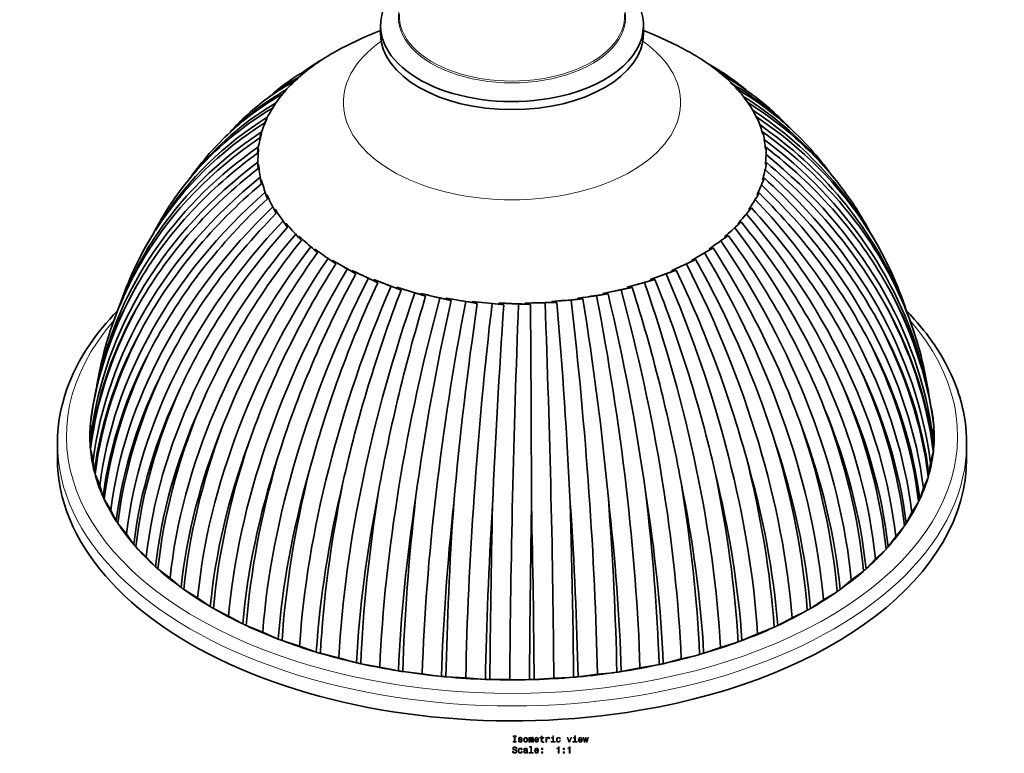
# Model space of a CAD drawing. Extents: x -527 to 566, y -508 to 1036.
# Drawn here: x 19 to 566, y -154 to 253 of the extents above; entities that cross this region are included whole.
import ezdxf

# ---------------------------------------------------------------- set-up
doc = ezdxf.new("R2010")
doc.units = 0

msp = doc.modelspace()

# ---------------------------------------------------------------- linework, layer by layer
at = {"color": 7, "lineweight": 35}
for p, q in [((219.39, 249.92), (219.39, 245.43)), ((365.39, 249.92), (365.39, 245.43)), ((192.44, 234.47), (192.31, 234.38)), ((175.46, 223.6), (180.42, 226.56)), ((176.6, 224.29), (178.85, 225.91)), ((182.54, 228.12), (182.13, 227.77)), ((401.67, 228.47), (402.58, 227.96)), ((401.7, 228.45), (402.58, 227.96)), ((401.85, 228.39), (402.01, 228.28)), ((402.24, 228.12), (401.87, 228.33)), ((173.84, 221.21), (173.11, 220.43)), ((410.94, 221.21), (410.27, 221.69)), ((166.44, 213.81), (165.28, 212.26)), ((418.34, 213.81), (417.34, 214.74)), ((417.65, 217.5), (422.9, 213.81)), ((156.48, 209.53), (161.36, 213.11)), ((156.78, 209.75), (157.96, 210.8)), ((160.42, 206.01), (159.4, 204.19)), ((424.36, 206.01), (423.32, 207.29)), ((155.85, 197.88), (155.11, 196.01)), ((428.93, 197.88), (428.18, 199.22)), ((440.06, 199.04), (444.89, 194.73)), ((136.12, 191.02), (140.79, 195.29)), ((135.59, 190.52), (135.79, 190.75)), ((152.77, 189.53), (152.33, 187.62)), ((432.01, 189.53), (431.55, 190.9)), ((151.23, 181.03), (151.08, 179.11)), ((433.55, 181.03), (433.4, 182.43)), ((114.98, 166.91), (119.25, 171.91)), ((151.23, 172.49), (151.38, 170.56)), ((433.55, 172.49), (433.7, 173.89)), ((463.5, 174.39), (467.81, 169.42)), ((432.01, 163.99), (432.45, 165.37)), ((152.77, 163.99), (153.23, 162.09)), ((155.85, 155.64), (156.6, 153.77)), ((428.93, 155.64), (429.67, 156.98)), ((424.36, 147.51), (425.38, 148.8)), ((160.42, 147.51), (161.46, 145.7)), ((486.5, 142.42), (490.1, 136.78)), ((94.32, 136.19), (97.99, 141.92)), ((166.44, 139.71), (167.75, 137.96)), ((418.34, 139.71), (419.64, 140.93)), ((173.84, 132.31), (175.41, 130.65)), ((410.94, 132.31), (412.5, 133.44)), ((404.05, 126.43), (399.39, 123.74)), ((402.24, 125.4), (404.05, 126.43)), ((182.54, 125.4), (184.35, 123.85)), ((392.06, 119.53), (399.39, 123.74)), ((192.44, 119.05), (194.48, 117.61)), ((200.94, 114.76), (192.72, 119.53)), ((389.25, 117.57), (381.09, 113.83)), ((389.25, 117.57), (394.38, 119.97)), ((392.34, 119.05), (394.38, 119.97)), ((200.94, 114.76), (205.67, 112.03)), ((203.43, 113.33), (205.67, 112.03)), ((212.63, 109.58), (203.69, 113.83)), ((212.63, 109.58), (217.82, 107.15)), ((378.04, 112.05), (369.16, 108.83)), ((378.04, 112.05), (383.58, 114.12)), ((381.35, 113.33), (383.58, 114.12)), ((76.18, 98.53), (78.87, 104.6)), ((215.4, 108.31), (217.82, 107.15)), ((225.19, 105.13), (215.62, 108.83)), ((225.19, 105.13), (230.78, 103.03)), ((228.22, 104.04), (230.78, 103.03)), ((238.48, 101.47), (228.4, 104.57)), ((352.95, 103.18), (359.13, 104.54)), ((365.9, 107.24), (356.38, 104.57)), ((356.56, 104.04), (359.13, 104.54)), ((365.9, 107.24), (371.79, 108.96)), ((369.38, 108.31), (371.79, 108.96)), ((238.48, 101.47), (244.42, 99.71)), ((241.73, 100.57), (244.42, 99.71)), ((252.37, 98.63), (241.88, 101.1)), ((252.37, 98.63), (258.59, 97.24)), ((266.7, 96.64), (255.91, 98.47)), ((339.33, 99.93), (328.87, 98.47)), ((339.33, 99.93), (345.73, 100.9)), ((352.95, 103.18), (342.9, 101.1)), ((343.05, 100.57), (345.73, 100.9)), ((506.71, 102.68), (509.28, 96.72)), ((255.8, 97.93), (258.59, 97.24)), ((266.7, 96.64), (273.12, 95.63)), ((270.28, 96.15), (273.12, 95.63)), ((281.3, 95.53), (270.34, 96.7)), ((281.3, 95.53), (287.87, 94.91)), ((284.99, 95.26), (287.87, 94.91)), ((296.03, 95.3), (285.01, 95.81)), ((296.03, 95.3), (302.66, 95.09)), ((310.72, 95.97), (299.77, 95.81)), ((299.79, 95.26), (302.66, 95.09)), ((310.72, 95.97), (317.35, 96.15)), ((325.21, 97.51), (314.44, 96.7)), ((314.5, 96.15), (317.35, 96.15)), ((325.21, 97.51), (331.76, 98.1)), ((328.98, 97.93), (331.76, 98.1)), ((62.86, 53.99), (64.46, 60.26)), ((521.27, 56.12), (522.73, 49.94)), ((58.21, 28.96), (58.21, 28.91)), ((58.54, 22.52), (58.21, 28.96)), ((526.24, 21.08), (526.7, 27.38)), ((526.57, 28.96), (526.56, 29.02)), ((58.54, 22.52), (58.09, 16.28)), ((39.89, 17.79), (39.89, 9.46)), ((526.24, 21.08), (526.57, 14.79)), ((544.89, 17.8), (544.89, 9.47)), ((58.21, 14.79), (58.22, 14.74)), ((59.69, 8.4), (58.21, 14.79)), ((524.83, 6.97), (526.4, 13.1)), ((526.57, 14.79), (526.57, 14.84)), ((59.69, 8.4), (60.36, 2.28)), ((524.83, 6.97), (524, 0.7)), ((60.78, 0.7), (60.79, 0.64)), ((63.39, -5.57), (60.78, 0.7)), ((524, 0.7), (524.02, 0.75)), ((520.88, -6.97), (523.49, -1.08)), ((63.39, -5.57), (65.13, -11.5)), ((520.88, -6.97), (518.9, -13.16)), ((65.88, -13.16), (65.9, -13.22)), ((69.6, -19.24), (65.88, -13.16)), ((514.42, -20.6), (518.02, -15.01)), ((518.9, -13.16), (518.92, -13.11)), ((69.6, -19.24), (72.35, -24.93)), ((514.42, -20.6), (511.31, -26.64)), ((73.47, -26.64), (73.5, -26.69)), ((78.25, -32.46), (73.47, -26.64)), ((511.31, -26.64), (511.35, -26.59)), ((78.25, -32.46), (81.95, -37.86)), ((505.52, -33.77), (510.04, -28.52)), ((505.52, -33.77), (501.33, -39.59)), ((83.45, -39.59), (83.49, -39.64)), ((89.25, -45.09), (83.45, -39.59)), ((494.29, -46.33), (499.64, -41.47)), ((501.33, -39.59), (501.37, -39.54)), ((89.25, -45.09), (93.82, -50.14)), ((494.29, -46.33), (489.06, -51.86)), ((95.72, -51.86), (95.77, -51.91)), ((102.47, -56.98), (95.72, -51.86)), ((480.85, -58.14), (486.94, -53.71)), ((489.06, -51.86), (489.11, -51.82)), ((102.47, -56.98), (107.84, -61.65)), ((480.85, -58.14), (474.63, -63.33)), ((110.15, -63.33), (110.21, -63.37)), ((117.77, -68.01), (110.15, -63.33)), ((472.1, -65.1), (465.35, -69.08)), ((474.63, -63.33), (474.69, -63.28)), ((117.77, -68.01), (123.86, -72.27)), ((458.21, -73.86), (465.35, -69.08)), ((126.57, -73.86), (126.64, -73.9)), ((134.99, -78.06), (126.57, -73.86)), ((447.95, -79.02), (455.27, -75.53)), ((134.99, -78.06), (141.72, -81.87)), ((447.95, -79.02), (439.97, -83.34)), ((144.81, -83.34), (144.89, -83.37)), ((153.93, -87.01), (144.81, -83.34)), ((153.93, -87.01), (161.21, -90.35)), ((428.84, -87.85), (436.64, -84.87)), ((439.97, -83.34), (440.04, -83.31)), ((164.67, -91.67), (164.75, -91.7)), ((174.39, -94.77), (164.67, -91.67)), ((428.84, -87.85), (420.11, -91.67)), ((420.11, -91.67), (420.19, -91.64)), ((174.39, -94.77), (182.15, -97.62)), ((408.24, -95.49), (398.85, -98.76)), ((408.24, -95.49), (416.44, -93.02)), ((185.93, -98.76), (186.01, -98.78)), ((196.14, -101.25), (185.93, -98.76)), ((196.14, -101.25), (204.29, -103.59)), ((386.37, -101.84), (376.43, -104.52)), ((386.37, -101.84), (394.88, -99.9)), ((398.85, -98.76), (398.93, -98.73)), ((208.35, -104.52), (208.44, -104.54)), ((218.94, -106.39), (208.35, -104.52)), ((218.94, -106.39), (227.41, -108.21)), ((231.7, -108.9), (231.79, -108.91)), ((242.56, -110.12), (231.7, -108.9)), ((363.47, -106.83), (353.08, -108.9)), ((363.47, -106.83), (372.21, -105.43)), ((376.43, -104.52), (376.52, -104.5)), ((242.56, -110.12), (251.26, -111.41)), ((255.71, -111.85), (255.8, -111.85)), ((266.71, -112.4), (255.71, -111.85)), ((266.71, -112.4), (275.58, -113.16)), ((291.15, -113.22), (280.12, -113.33)), ((280.12, -113.33), (280.21, -113.33)), ((291.15, -113.22), (300.1, -113.44)), ((315.6, -112.55), (304.66, -113.33)), ((304.66, -113.33), (304.76, -113.32)), ((315.6, -112.55), (324.56, -112.23)), ((339.8, -110.42), (329.07, -111.85)), ((329.07, -111.85), (329.17, -111.84)), ((339.8, -110.42), (348.68, -109.55))]:
    msp.add_line(p, q, dxfattribs=at)
for points in [[(365.39, 247.3), (370.14, 245.35), (375.1, 243.18), (378.55, 241.6), (381.37, 240.24), (384.19, 238.84), (386.98, 237.41)], [(302.66, 95.09), (302.84, 67.23), (302.99, 39.23), (303.21, -16.7)], [(73.23, 91.48), (71.07, 89.22), (68.98, 86.94), (66.95, 84.64), (64.98, 82.3), (63.09, 79.94), (61.26, 77.56), (59.51, 75.17), (57.82, 72.75), (56.21, 70.31), (54.65, 67.82), (53.28, 65.51), (52.05, 63.34), (50.89, 61.15), (49.77, 58.95), (48.72, 56.74), (47.72, 54.51), (46.79, 52.28), (45.91, 50.03), (45, 47.54), (43.82, 43.92), (42.85, 40.46), (42, 36.99), (41.3, 33.5), (40.74, 29.98), (40.32, 26.44), (40.13, 24.31), (40, 22.14), (39.92, 19.97), (39.89, 17.79)], [(511.4, 91.63), (513.55, 89.4), (515.78, 86.97), (517.65, 84.85), (519.33, 82.86), (520.97, 80.85), (522.56, 78.83), (524.09, 76.79), (525.58, 74.74), (527.01, 72.67), (528.39, 70.59), (530.41, 67.35), (531.83, 64.93), (533.03, 62.77), (534.18, 60.6), (535.26, 58.42), (536.29, 56.23), (537.27, 54.02), (538.18, 51.81), (539.05, 49.56), (539.78, 47.54), (540.45, 45.53), (541.08, 43.51), (541.66, 41.48), (542.19, 39.45), (542.68, 37.41), (543.12, 35.37), (543.51, 33.33), (544.02, 30.14), (544.4, 27.06), (544.67, 23.98), (544.84, 20.89), (544.89, 17.8)], [(326.58, -111.91), (326.31, -87.14), (325.88, -61.69), (325.3, -35.69), (324.75, -15.39)], [(302.14, -113.24), (302.34, -85.27), (302.64, -56.45), (303.05, -26.98), (303.21, -16.7)]]:
    msp.add_lwpolyline(points, dxfattribs=at)
at = {"color": 7, "lineweight": 13}
for points in [[(293.67, -147.75), (293.03, -147.75), (293.03, -148.17), (294.78, -148.17), (294.78, -147.75), (294.14, -147.75), (294.14, -145.1), (294.78, -145.1), (294.78, -144.67), (293.03, -144.67), (293.03, -145.1), (293.67, -145.1)], [(297.22, -146.59), (296.79, -146.49), (296.48, -146.38), (296.37, -146.14), (296.4, -145.97), (296.51, -145.85), (296.68, -145.78), (296.93, -145.75), (297.16, -145.78), (297.35, -145.87), (297.47, -146), (297.52, -146.18), (297.95, -146.18), (297.95, -146.17), (297.88, -145.85), (297.67, -145.59), (297.35, -145.43), (296.93, -145.37), (296.5, -145.43), (296.18, -145.59), (295.99, -145.84), (295.93, -146.15), (295.97, -146.46), (296.11, -146.67), (296.35, -146.82), (296.68, -146.93), (297.18, -147.05), (297.48, -147.17), (297.56, -147.27), (297.59, -147.43), (297.55, -147.61), (297.42, -147.75), (297.23, -147.84), (296.97, -147.87), (296.69, -147.84), (296.49, -147.74), (296.35, -147.57), (296.29, -147.33), (295.87, -147.33), (295.94, -147.73), (296.14, -148.03), (296.47, -148.2), (296.93, -148.27), (297.4, -148.2), (297.75, -148.03), (297.96, -147.74), (298.03, -147.38), (297.98, -147.06), (297.82, -146.84), (297.57, -146.7)], [(298.8, -146.82), (298.88, -147.44), (299.11, -147.89), (299.48, -148.17), (299.98, -148.27), (300.47, -148.17), (300.83, -147.89), (301.07, -147.44), (301.15, -146.82), (301.07, -146.21), (300.83, -145.75), (300.47, -145.47), (299.98, -145.37), (299.48, -145.47), (299.11, -145.75), (298.88, -146.21)], [(299.26, -146.82), (299.3, -146.36), (299.44, -146.03), (299.67, -145.83), (299.98, -145.76), (300.28, -145.83), (300.51, -146.03), (300.65, -146.36), (300.7, -146.82), (300.65, -147.27), (300.51, -147.61), (300.28, -147.81), (299.98, -147.87), (299.67, -147.81), (299.44, -147.61), (299.3, -147.27)], [(301.79, -148.17), (302.2, -148.17), (302.2, -146.36), (302.23, -146.09), (302.3, -145.89), (302.42, -145.78), (302.57, -145.73), (302.69, -145.77), (302.77, -145.87), (302.81, -146.04), (302.83, -146.27), (302.83, -148.17), (303.21, -148.17), (303.21, -146.36), (303.23, -146.09), (303.31, -145.9), (303.43, -145.78), (303.58, -145.73), (303.7, -145.77), (303.78, -145.87), (303.83, -146.27), (303.83, -148.17), (304.24, -148.17), (304.24, -146.3), (304.22, -145.91), (304.14, -145.62), (303.98, -145.43), (303.71, -145.37), (303.41, -145.47), (303.17, -145.76), (302.98, -145.47), (302.67, -145.37), (302.38, -145.47), (302.19, -145.75), (302.19, -145.46), (301.79, -145.46)], [(305.39, -146.95), (307.17, -146.95), (307.17, -146.74), (307.09, -146.16), (306.87, -145.73), (306.52, -145.46), (306.05, -145.37), (305.59, -145.47), (305.24, -145.75), (305.01, -146.21), (304.93, -146.82), (305, -147.44), (305.23, -147.89), (305.58, -148.17), (306.03, -148.27), (306.43, -148.2), (306.75, -148.03), (306.99, -147.76), (307.12, -147.4), (306.68, -147.4), (306.59, -147.6), (306.46, -147.75), (306.09, -147.87), (305.8, -147.81), (305.58, -147.64), (305.44, -147.35), (305.39, -146.96)], [(305.39, -146.57), (305.45, -146.23), (305.58, -145.97), (305.79, -145.81), (306.06, -145.76), (306.33, -145.81), (306.54, -145.97), (306.66, -146.23), (306.71, -146.57)], [(308.64, -145.93), (308.64, -147.29), (308.67, -147.73), (308.81, -148.03), (309.09, -148.21), (309.57, -148.27), (310.09, -148.24), (310.09, -147.86), (309.71, -147.89), (309.36, -147.85), (309.18, -147.72), (309.09, -147.51), (309.08, -147.21), (309.08, -145.93), (310.09, -145.93), (310.09, -145.55), (309.08, -145.55), (309.08, -144.76), (308.64, -144.76), (308.64, -145.55), (307.87, -145.55), (307.87, -145.93)], [(311.24, -148.17), (311.69, -148.17), (311.69, -146.62), (311.73, -146.25), (311.87, -145.98), (312.09, -145.82), (312.39, -145.77), (312.61, -145.8), (312.78, -145.9), (312.88, -146.07), (312.91, -146.31), (313.36, -146.31), (313.3, -145.9), (313.13, -145.6), (312.86, -145.43), (312.48, -145.37), (312.22, -145.41), (312, -145.51), (311.8, -145.68), (311.65, -145.91), (311.65, -145.46), (311.24, -145.46)], [(315.47, -147.8), (315.47, -145.55), (314.33, -145.55), (314.33, -145.93), (315.03, -145.93), (315.03, -147.8), (314.12, -147.8), (314.12, -148.17), (316.39, -148.17), (316.39, -147.8)], [(315.48, -144.55), (315.02, -144.55), (315.02, -145.06), (315.48, -145.06)], [(318.87, -146.36), (319.31, -146.36), (319.22, -145.96), (319, -145.64), (318.67, -145.44), (318.23, -145.37), (317.74, -145.47), (317.38, -145.75), (317.14, -146.21), (317.06, -146.83), (317.14, -147.44), (317.37, -147.89), (317.72, -148.17), (318.21, -148.27), (318.65, -148.19), (318.98, -147.98), (319.22, -147.65), (319.32, -147.2), (318.89, -147.2), (318.82, -147.49), (318.68, -147.7), (318.48, -147.83), (318.23, -147.87), (317.92, -147.8), (317.7, -147.6), (317.56, -147.27), (317.52, -146.81), (317.56, -146.36), (317.7, -146.03), (317.93, -145.83), (318.23, -145.76), (318.49, -145.8), (318.69, -145.92), (318.82, -146.11)], [(324.03, -148.17), (324.5, -148.17), (325.49, -145.46), (325.03, -145.46), (324.27, -147.65), (323.49, -145.46), (323.03, -145.46)], [(327.61, -147.8), (327.61, -145.55), (326.47, -145.55), (326.47, -145.93), (327.17, -145.93), (327.17, -147.8), (326.26, -147.8), (326.26, -148.17), (328.53, -148.17), (328.53, -147.8)], [(327.63, -144.55), (327.16, -144.55), (327.16, -145.06), (327.63, -145.06)], [(329.68, -146.95), (331.46, -146.95), (331.46, -146.74), (331.38, -146.16), (331.16, -145.73), (330.81, -145.46), (330.34, -145.37), (329.88, -145.47), (329.52, -145.75), (329.3, -146.21), (329.22, -146.82), (329.29, -147.44), (329.52, -147.89), (329.87, -148.17), (330.32, -148.27), (330.72, -148.2), (331.04, -148.03), (331.27, -147.76), (331.41, -147.4), (330.97, -147.4), (330.88, -147.6), (330.75, -147.75), (330.38, -147.87), (330.09, -147.81), (329.87, -147.64), (329.73, -147.35), (329.68, -146.96)], [(329.68, -146.57), (329.74, -146.23), (329.87, -145.97), (330.08, -145.81), (330.35, -145.76), (330.62, -145.81), (330.83, -145.97), (330.95, -146.23), (331, -146.57)], [(332.97, -148.17), (333.37, -145.87), (333.78, -148.17), (334.2, -148.17), (334.87, -145.46), (334.44, -145.46), (333.99, -147.76), (333.59, -145.46), (333.15, -145.46), (332.75, -147.76), (332.3, -145.46), (331.88, -145.46), (332.55, -148.17)], [(293.11, -153.06), (292.65, -153.06), (292.75, -153.6), (293, -153.99), (293.39, -154.23), (293.91, -154.31), (294.43, -154.23), (294.82, -154.01), (295.07, -153.66), (295.16, -153.21), (295.08, -152.79), (294.87, -152.52), (294.53, -152.35), (294.07, -152.22), (293.68, -152.12), (293.42, -152.01), (293.27, -151.85), (293.23, -151.6), (293.27, -151.37), (293.41, -151.2), (293.61, -151.08), (293.88, -151.04), (294.17, -151.09), (294.39, -151.23), (294.53, -151.46), (294.61, -151.76), (295.06, -151.76), (295.06, -151.75), (294.98, -151.28), (294.75, -150.93), (294.37, -150.7), (293.87, -150.63), (293.42, -150.7), (293.06, -150.92), (292.84, -151.24), (292.75, -151.67), (292.82, -152.05), (293.01, -152.3), (293.31, -152.47), (293.73, -152.6), (294.14, -152.72), (294.44, -152.83), (294.63, -152.99), (294.7, -153.26), (294.64, -153.52), (294.48, -153.72), (294.24, -153.85), (293.93, -153.89), (293.59, -153.84), (293.33, -153.67), (293.16, -153.41)], [(297.62, -152.41), (298.06, -152.41), (297.97, -152), (297.75, -151.69), (297.41, -151.49), (296.98, -151.41), (296.49, -151.52), (296.12, -151.8), (295.89, -152.26), (295.81, -152.87), (295.89, -153.48), (296.11, -153.94), (296.47, -154.22), (296.96, -154.31), (297.39, -154.24), (297.73, -154.03), (297.96, -153.69), (298.07, -153.25), (297.64, -153.25), (297.57, -153.53), (297.42, -153.74), (297.22, -153.88), (296.98, -153.92), (296.67, -153.85), (296.45, -153.65), (296.31, -153.32), (296.26, -152.86), (296.31, -152.4), (296.45, -152.08), (296.68, -151.87), (296.98, -151.8), (297.24, -151.85), (297.43, -151.96), (297.57, -152.16)], [(300.54, -153.87), (300.54, -153.88), (300.57, -154.05), (300.64, -154.17), (300.96, -154.27), (301.21, -154.23), (301.21, -153.89), (301.1, -153.9), (300.96, -153.84), (300.93, -153.63), (300.93, -152.23), (300.87, -151.87), (300.7, -151.62), (300.39, -151.47), (299.96, -151.41), (299.53, -151.48), (299.22, -151.65), (299.02, -151.91), (298.96, -152.27), (298.96, -152.3), (299.36, -152.3), (299.39, -152.09), (299.5, -151.93), (299.68, -151.84), (299.94, -151.81), (300.19, -151.83), (300.36, -151.91), (300.47, -152.04), (300.51, -152.22), (300.49, -152.43), (300.41, -152.54), (300.2, -152.59), (299.83, -152.63), (299.39, -152.72), (299.08, -152.88), (298.9, -153.13), (298.85, -153.51), (298.9, -153.84), (299.05, -154.09), (299.31, -154.24), (299.65, -154.3), (300.12, -154.19)], [(300.49, -153.27), (300.43, -153.53), (300.27, -153.73), (300.03, -153.87), (299.73, -153.91), (299.54, -153.89), (299.4, -153.81), (299.32, -153.66), (299.29, -153.47), (299.31, -153.29), (299.39, -153.16), (299.71, -153.02), (300.12, -152.96), (300.49, -152.84)], [(302.85, -150.97), (302.85, -153.85), (301.94, -153.85), (301.94, -154.22), (304.2, -154.22), (304.2, -153.85), (303.29, -153.85), (303.29, -150.6), (302.16, -150.6), (302.16, -150.97)], [(305.39, -152.99), (307.17, -152.99), (307.17, -152.79), (307.09, -152.21), (306.87, -151.77), (306.52, -151.51), (306.05, -151.41), (305.59, -151.52), (305.24, -151.8), (305.01, -152.26), (304.93, -152.86), (305, -153.48), (305.23, -153.94), (305.58, -154.22), (306.03, -154.31), (306.43, -154.25), (306.75, -154.08), (306.99, -153.81), (307.12, -153.44), (306.68, -153.44), (306.59, -153.64), (306.46, -153.8), (306.09, -153.92), (305.8, -153.86), (305.58, -153.68), (305.44, -153.4), (305.39, -153.01)], [(305.39, -152.62), (305.45, -152.27), (305.58, -152.01), (305.79, -151.86), (306.06, -151.8), (306.33, -151.86), (306.54, -152.01), (306.66, -152.27), (306.71, -152.62)], [(308.74, -152.26), (309.43, -152.26), (309.43, -151.51), (308.74, -151.51)], [(318.1, -154.22), (318.56, -154.22), (318.56, -150.69), (318.22, -150.69), (318.13, -151), (317.95, -151.21), (317.67, -151.33), (317.28, -151.37), (317.28, -151.73), (318.1, -151.73)], [(320.88, -152.26), (321.58, -152.26), (321.58, -151.51), (320.88, -151.51)], [(324.17, -154.22), (324.63, -154.22), (324.63, -150.69), (324.29, -150.69), (324.2, -151), (324.02, -151.21), (323.74, -151.33), (323.36, -151.37), (323.36, -151.73), (324.17, -151.73)], [(308.74, -154.22), (309.43, -154.22), (309.43, -153.47), (308.74, -153.47)], [(320.88, -154.22), (321.58, -154.22), (321.58, -153.47), (320.88, -153.47)]]:
    msp.add_lwpolyline(points, close=True, dxfattribs=at)
at = {"color": 7, "lineweight": 35}
for centre, radius, start, end in [((303.68, 34.89), 228.52, 111.6437, 117.6159), ((267.48, 103.9), 150.6, 117.5831, 119.8874), ((323.95, 116.66), 136.21, 59.9999, 62.436), ((233.81, 149.66), 94, 119.4735, 125.7834), ((261.13, 116.16), 136.79, 120.0043, 125.0672), ((331.17, 129.06), 121.88, 54.5081, 59.8715), ((338.69, 137.05), 111.06, 55.3366, 56.6765), ((254.66, 127.6), 123.67, 125.4983, 130.8097), ((234.44, 124.61), 115.23, 118.2388, 120.7885), ((338.55, 140.39), 108.41, 48.3487, 54.0191), ((337.68, 112.6), 132.36, 49.6314, 60.6355), ((237.65, 99.01), 137.12, 118.615, 126.296), ((234.35, 124.81), 115.01, 120.7986, 131.6142), ((248.51, 137.84), 111.83, 131.6588, 137.213), ((332.74, 85.79), 156.58, 54.8466, 60.5078), ((345.49, 150.11), 96.64, 41.4029, 47.3692), ((243.34, 146.55), 102.03, 138.6052, 144.3595), ((351.23, 157.96), 87.31, 33.5735, 39.7721), ((335.31, 89.38), 152.17, 43.1359, 54.8586), ((236.9, 100.15), 135.76, 126.3243, 138.1355), ((240.01, 153.68), 95.06, 146.4337, 152.2904), ((354.81, 164.03), 81.23, 24.8272, 31.1151), ((239.61, 159.58), 91.85, 155.1766, 160.9698), ((354.97, 168.91), 79.43, 15.2479, 21.3877), ((243.53, 165.17), 93.65, 164.7497, 170.251), ((253.61, 172.26), 102.38, 174.9123, 179.8699), ((272.43, 183.98), 121.31, 185.2819, 189.4851), ((314.57, 196.66), 121.41, 344.5628, 348.5147), ((245.4, 55.53), 171.51, 139.5043, 148.419), ((303.95, 205.93), 156.4, 195.4206, 198.7585), ((328.03, 48.22), 185.01, 31.6674, 40.929), ((274.59, 227.7), 169.82, 335.0308, 337.9665), ((355, 248.51), 219.23, 204.9554, 207.4315), ((205.93, 293.15), 261.99, 326.3329, 328.3395), ((439.39, 333.41), 334.7, 213.6576, 215.3619), ((79.16, 439.43), 452.08, 318.5431, 319.7796), ((324.34, 46.33), 189.13, 27.2986, 31.5685), ((591.61, 515.33), 566.78, 221.4513, 222.5148), ((-209.19, 830.22), 933.06, 311.62539, 312.26426), ((322.83, 29.92), 198.49, 31.4415, 32.5718), ((246.16, 38.92), 180.32, 148.38, 154.7407), ((250.72, 36.03), 185.72, 147.3651, 148.3596), ((933.44, 987.08), 1142.96, 228.37183, 228.92987), ((-1498.95, 2792.38), 3274.7, 305.48397, 305.67785), ((319.49, 28.67), 201.99, 24.5025, 31.2508), ((2454.17, 3311.89), 3912.76, 234.5149, 234.68709), ((252.16, 20.66), 192.43, 148.4897, 156.1406), ((2988.98, -4378.12), 5193.54, 119.87227, 120.00196), ((334.86, -2.96), 278.42, 154.735, 155.1028), ((-2848.8, -5148.14), 6082.7, 59.881518, 59.998062), ((1217.54, -1674.9), 1974.64, 114.70196, 115.06182), ((-748.69, -1922.81), 2248.32, 64.60831, 64.93833), ((869.6, -1225.55), 1425.13, 110.03556, 110.55813), ((249.77, -3.03), 278.59, 24.4885, 24.8972), ((322.35, 30), 198.84, 18.0393, 24.4953), ((-341.44, -1376.54), 1586.39, 68.95562, 69.44214), ((-146.66, -1169.99), 1328.59, 73.00223, 73.60251), ((586.23, -996.41), 1124.16, 101.78837, 102.50064), ((700.59, -1065.14), 1219.3, 105.76212, 106.39777), ((251.94, 20.8), 192.18, 156.1527, 163.8642), ((-17.94, -1070.8), 1200.36, 76.81781, 77.4996), ((83.23, -1017.36), 1129.11, 80.46429, 81.20279), ((496.81, -987.12), 1098.5, 98.62485, 98.79414), ((492.82, -960.56), 1071.64, 98.03409, 98.62679), ((171.25, -986.56), 1087.78, 83.99778, 84.77323), ((252.8, -968.37), 1064.67, 87.47059, 88.26625), ((331.69, -958.72), 1055.01, 90.93334, 91.73387), ((410.85, -957.2), 1058.3, 94.43713, 95.22691), ((337.78, -4.08), 281.55, 163.8561, 164.6596), ((246.81, -4.13), 281.74, 14.4792, 15.3404), ((322.17, 15.31), 203.91, 8.0354, 14.4854), ((256.87, 4.7), 200.17, 165.7437, 172.5774), ((447.75, 21.8), 79.14, 7.3817, 12.3273), ((139.31, 21.44), 81.45, 170.0446, 172.6127)]:
    msp.add_arc(centre, radius, start, end, dxfattribs=at)
for centre, major_axis, ratio, start_param, end_param in [((292.39, 249.92), (-73, 0), 0.57735, 5.71442, 6.283211), ((292.39, 249.92), (-73, 0), 0.57735, 3.141603, 3.710358), ((292.39, 249.92), (-73, 0), 0.57735, 0.000025, 1.856194), ((292.39, 249.92), (-73, 0), 0.57735, 1.856194, 3.141603), ((292.39, 245.43), (-73, 0), 0.57735, 0.000025, 3.141603), ((342.46, -33.32), (153.5, -265.87), 0.57735, 3.117356, 3.119182), ((242.32, -33.32), (-153.5, -265.87), 0.57735, 3.164003, 3.165829), ((334.68, -37.81), (153.05, -265.08), 0.57735, 3.147338, 3.149558), ((347.42, -30.14), (178.22, -249.97), 0.634537, 3.059217, 3.061043), ((237.36, -30.14), (-178.22, -249.97), 0.634537, 3.222142, 3.223968), ((340.49, -35.08), (177.7, -249.23), 0.634537, 3.074652, 3.150746), ((351.77, -26.68), (203.98, -229.44), 0.684772, 2.988285, 2.990111), ((227.02, -21.35), (-203.38, -228.76), 0.684772, 3.219087, 3.276207), ((233.01, -26.68), (-203.98, -229.44), 0.684772, 3.293074, 3.294901), ((345.78, -32.01), (203.38, -228.76), 0.684772, 2.997892, 3.151998), ((355.48, -22.97), (230.18, -203.14), 0.727504, 2.902717, 2.904543), ((224.31, -17.32), (-229.5, -202.54), 0.727504, 3.229065, 3.369916), ((232.17, -10.48), (233.38, 183.23), 0.754761, 0.134539, 0.285602), ((229.3, -22.97), (-230.18, -203.14), 0.727504, 3.378642, 3.380469), ((358.25, -37.04), (228.66, -221.71), 0.696452, 2.940178, 3.100534), ((222.34, -13.14), (-254.9, -169.47), 0.762265, 3.238774, 3.475313), ((361.33, -31.36), (253.18, -189.74), 0.736053, 2.848046, 3.094732), ((350.49, -28.63), (229.5, -202.54), 0.727504, 2.909254, 3.153459), ((358.49, -19.06), (255.65, -169.98), 0.762265, 2.801038, 2.802864), ((229.54, -7.88), (259.1, 147.91), 0.784183, 0.153857, 0.398558), ((226.29, -19.06), (-255.65, -169.98), 0.762265, 3.480321, 3.482148), ((221.15, -8.86), (-277.65, -128.86), 0.788675, 3.24748, 3.595622), ((354.55, -24.99), (254.9, -169.47), 0.762265, 2.805729, 3.154685), ((360.78, -15), (278.47, -129.24), 0.788675, 2.682837, 2.684664), ((227.71, -4.9), (280.9, 104.61), 0.805036, 0.171543, 0.526795), ((224, -15), (-278.47, -129.24), 0.788675, 3.598522, 3.600348), ((363.76, -25.85), (275.93, -151.1), 0.767553, 2.740019, 3.088922), ((220.73, -4.54), (-295.19, -80.98), 0.806444, 3.254196, 3.730118), ((229.77, -12.78), (235.53, 185.86), 0.750696, 6.24902, 6.415126), ((357.94, -21.13), (277.65, -128.86), 0.788675, 2.686306, 3.155828), ((366.37, -21.12), (295.47, -106.5), 0.789533, 2.618905, 2.981379), ((354.75, -33.44), (225.26, -218), 0.701976, 3.099549, 3.253975), ((362.32, -10.81), (296.06, -81.22), 0.806444, 2.549683, 2.551509), ((227.29, -1.22), (295.44, 53.65), 0.817779, 0.299112, 0.670301), ((222.45, -10.81), (-296.06, -81.22), 0.806444, 3.731676, 3.733502), ((-235.9, -422.31), (654.18, 639.79), 0.222255, 6.104013, 6.137174), ((221.1, -0.21), (-304.84, -27.67), 0.815378, 3.257899, 3.874882), ((360.6, -17.08), (295.19, -80.98), 0.806444, 2.552289, 3.156836), ((363.1, -6.55), (305.74, -27.75), 0.815378, 2.405837, 2.407664), ((221.68, -6.55), (-305.74, -27.75), 0.815378, 3.875522, 3.877348), ((-2029.71, -1905.77), (2452.87, 2120.11), 0.106583, 6.173166, 6.190473), ((227.74, 2.56), (300.67, -1.31), 0.821393, 0.450045, 0.821184), ((368.36, -16.4), (308.65, -56.04), 0.803144, 2.486232, 2.848792), ((222.26, 4.07), (-304.84, 27.67), 0.815378, 3.320551, 4.023302), ((362.52, -12.9), (304.84, -27.67), 0.815378, 2.407807, 3.110393), ((369.6, -11.62), (313.29, -1.84), 0.808451, 2.346089, 2.708684), ((363.1, -2.28), (305.74, 27.75), 0.815378, 2.258078, 2.259905), ((224.18, 8.25), (-295.19, 80.98), 0.806444, 3.464397, 4.16764), ((221.68, -2.28), (-305.74, 27.75), 0.815378, 4.023281, 4.025107), ((228.97, 6.31), (295.81, -55.91), 0.815878, 0.599433, 0.970567), ((363.68, -8.62), (304.84, 27.67), 0.815378, 2.259563, 2.962634), ((362.32, 1.98), (296.06, 81.22), 0.806444, 2.114233, 2.116059), ((222.45, 1.98), (-296.06, 81.22), 0.806444, 4.167126, 4.168952), ((230.96, 9.98), (282.03, -106.19), 0.8015, 0.739526, 1.110703), ((370.07, -6.82), (308.4, 52.74), 0.805286, 2.204497, 2.567079), ((226.84, 12.3), (-277.65, 128.86), 0.788675, 3.597551, 4.301172), ((364.05, -4.29), (295.19, 80.98), 0.806444, 2.115339, 2.818789), ((369.75, -2.02), (294.63, 104.1), 0.793447, 2.068121, 2.43064), ((360.78, 6.17), (278.47, 129.24), 0.788675, 1.981079, 1.982905), ((230.23, 16.16), (-254.9, 169.47), 0.762265, 3.715752, 4.419667), ((224, 6.17), (-278.47, 129.24), 0.788675, 4.30028, 4.302107), ((233.68, 13.52), (261.83, -149.67), 0.77857, 0.865235, 1.236503), ((363.63, 0.03), (277.65, 128.86), 0.788675, 1.981883, 2.685634), ((358.49, 10.24), (255.65, 169.98), 0.762265, 1.862878, 1.864704), ((226.29, 10.24), (-255.65, 169.98), 0.762265, 4.418481, 4.420307), ((237.11, 16.86), (237.91, -185.57), 0.747395, 0.974424, 1.345837), ((358.49, -19.06), (255.65, -169.98), 0.762265, 3.169787, 3.227304), ((368.67, 2.72), (274.04, 149.46), 0.772806, 1.942768, 2.30517), ((234.29, 19.8), (-229.5, 202.54), 0.727504, 3.817431, 4.521579), ((362.44, 4.31), (254.9, 169.47), 0.762265, 1.863439, 2.567434), ((366.82, 7.38), (249.29, 187.49), 0.743418, 1.832162, 2.194384), ((355.48, 14.14), (230.18, 203.14), 0.727504, 1.761199, 1.763026), ((239, 23.18), (-203.38, 228.76), 0.684772, 3.902999, 4.607333), ((229.3, 14.14), (-230.18, 203.14), 0.727504, 4.52016, 4.521986), ((241.21, 19.97), (212.45, -214.29), 0.708298, 1.067156, 1.43878), ((360.78, -15), (278.47, -129.24), 0.788675, 3.051587, 3.14157), ((360.47, 8.49), (229.5, 202.54), 0.727504, 1.761562, 2.465755), ((351.77, 17.85), (203.98, 229.44), 0.684772, 1.675631, 1.677457), ((233.01, 17.85), (-203.98, 229.44), 0.684772, 4.605728, 4.607554), ((245.94, 22.77), (186.9, -236.81), 0.66165, 1.14474, 1.516656), ((224, -15), (-278.47, -129.24), 0.788675, 3.141615, 3.231598), ((357.76, 12.52), (203.38, 228.76), 0.684772, 1.675831, 2.380187), ((364.24, 11.93), (222.74, 218.22), 0.705544, 1.737658, 2.099625), ((347.42, 21.31), (178.22, 249.97), 0.634537, 1.604699, 1.606525), ((237.36, 21.31), (-178.22, 249.97), 0.634537, 4.67666, 4.678486), ((251.23, 25.23), (162.09, -254.22), 0.607901, 1.208995, 1.581306), ((244.29, 26.25), (-177.7, 249.23), 0.634537, 3.973931, 4.678416), ((362.32, -10.81), (296.06, -81.22), 0.806444, 2.918432, 3.141593), ((354.34, 16.38), (177.7, 249.23), 0.634537, 1.604764, 2.309254), ((360.94, 16.33), (-196.08, -242.52), 0.659621, 4.80041, 5.162026), ((250.1, 28.98), (-153.05, 265.08), 0.57735, 4.03207, 4.736625), ((231.17, 6.01), (293.84, 30.23), 0.828892, 0.124791, 0.365232), ((222.45, -10.81), (-296.06, -81.22), 0.806444, 3.254196, 3.364753), ((356.97, 20.57), (-170.25, -261.54), 0.606213, 4.735843, 5.096978), ((342.46, 24.49), (153.5, 265.87), 0.57735, 1.54656, 1.548386), ((256.38, 31.35), (-129.64, 277.29), 0.513838, 4.079223, 4.783779), ((242.32, 24.49), (-153.5, 265.87), 0.57735, 4.734799, 4.736625), ((256.97, 27.27), (138.4, -267.54), 0.547668, 1.261785, 1.63458), ((360.78, -15), (278.47, -129.24), 0.788675, 3.14157, 3.229658), ((350.24, 20), (153.05, 265.08), 0.57735, 1.54656, 2.251115), ((345.5, 23.36), (129.64, 277.29), 0.513838, 1.499407, 2.203962), ((352.38, 24.64), (-145.68, -276.43), 0.545976, 4.683884, 5.044358), ((336.95, 27.36), (130.02, 278.11), 0.513838, 1.499407, 1.501233), ((263.05, 33.33), (-107.46, 286.61), 0.444696, 4.116977, 4.821533), ((247.83, 27.36), (-130.02, 278.11), 0.513838, 4.781952, 4.783779), ((263.26, 28.85), (115.84, -277.46), 0.481336, 1.30496, 1.678556), ((363.1, -6.55), (305.74, -27.75), 0.815378, 2.774587, 3.110393), ((370.14, -23.87), (307.37, -77.49), 0.793901, 2.904351, 3.140071), ((340.18, 26.41), (107.46, 286.61), 0.444696, 1.461653, 2.166208), ((347.23, 28.57), (-122.47, -288.19), 0.479638, 4.643026, 5.002565), ((330.95, 29.87), (107.78, 287.46), 0.444696, 1.461653, 1.463479), ((324.54, 32.01), (86.64, 294.52), 0.370682, 1.431991, 1.433817), ((260.24, 32.01), (-86.64, 294.52), 0.370682, 4.849368, 4.851195), ((276.75, 30.1), (74, -289.44), 0.333903, 1.368499, 1.744761), ((270.05, 34.89), (-86.38, 293.65), 0.370682, 4.146639, 4.851195), ((253.83, 29.87), (-107.78, 287.46), 0.444696, 4.819706, 4.821533), ((269.87, 29.84), (94.43, -284.67), 0.409849, 1.340022, 1.714683), ((231.58, 9.06), (296.08, -24.96), 0.827089, 0.177195, 0.518801), ((221.68, -6.55), (-305.74, -27.75), 0.815378, 3.257896, 3.508598), ((334.34, 29.13), (86.38, 293.65), 0.370682, 1.431991, 2.136546), ((341.57, 32.43), (-100.54, -297.69), 0.407983, 4.612182, 4.970343), ((335.5, 36.41), (-79.74, -305.8), 0.331858, 4.590992, 4.946973), ((328.03, 31.47), (66.23, 298.84), 0.292606, 1.409391, 2.113946), ((317.76, 33.75), (66.43, 299.73), 0.292606, 1.409391, 1.411217), ((310.72, 35.07), (46.93, 303.39), 0.211325, 1.393076, 1.394902), ((274.06, 35.07), (-46.93, 303.39), 0.211325, 4.888283, 4.890109), ((284.69, 36.72), (-46.8, 302.5), 0.211325, 4.185554, 4.890109), ((267.02, 33.75), (-66.43, 299.73), 0.292606, 4.871968, 4.873795), ((283.81, 29.33), (54.38, -291.8), 0.254349, 1.392098, 1.770972), ((277.28, 36.03), (-66.23, 298.84), 0.292606, 4.169239, 4.873795), ((371.8, -18.54), (314.81, -24.06), 0.8034, 2.767398, 3.098513), ((363.1, -2.28), (305.74, 27.75), 0.815378, 2.626828, 2.962634), ((329.16, 41.04), (-59.89, -313.75), 0.25218, 4.580625, 4.932736), ((321.34, 33.43), (46.8, 302.5), 0.211325, 1.393076, 2.097631), ((322.82, 48.23), (-40.91, -324.78), 0.170035, 4.587378, 4.930938), ((314.33, 34.97), (27.87, 304.82), 0.127728, 1.382493, 2.087049), ((303.47, 35.96), (27.96, 305.72), 0.127728, 1.382493, 1.384319), ((318.33, 72.71), (-23.68, -362.72), 0.087729, 4.656879, 4.967185), ((296.1, 36.41), (9.28, 306.86), 0.042732, 1.377288, 1.379114), ((307.08, 36.08), (9.26, 305.95), 0.042732, 1.377288, 2.081843), ((288.68, 36.41), (-9.28, 306.86), 0.042732, 4.904071, 4.905897), ((299.67, 36.74), (-9.26, 305.95), 0.042732, 4.201342, 4.905897), ((281.31, 35.96), (-27.96, 305.72), 0.127728, 4.898866, 4.900692), ((297.65, 18.81), (17.04, -284.41), 0.088446, 1.444941, 1.840893), ((292.18, 36.96), (-27.87, 304.82), 0.127728, 4.196137, 4.900692), ((290.89, 26.69), (35.41, -291.12), 0.172129, 1.41385, 1.797633), ((235.13, 12.61), (285.61, -79.78), 0.818338, 0.33246, 0.674669), ((221.68, -2.28), (-305.74, 27.75), 0.815378, 3.320551, 3.656357), ((222.45, -10.81), (-296.06, -81.22), 0.806444, 3.141593, 3.254196), ((374.73, -13.67), (315.13, 29.73), 0.802261, 2.631268, 2.961799), ((362.32, 1.98), (296.06, 81.22), 0.806444, 2.482983, 2.818789), ((239.39, 15.86), (266.85, -128.15), 0.799732, 0.474642, 0.817527), ((222.45, 1.98), (-296.06, 81.22), 0.806444, 3.464397, 3.800203), ((376.88, -8.59), (306.53, 81.73), 0.793276, 2.499235, 2.829113), ((360.78, 6.17), (278.47, 129.24), 0.788675, 2.349828, 2.685634), ((244.31, 18.76), (243.07, -168.08), 0.771828, 0.598405, 0.942059), ((224, 6.17), (-278.47, 129.24), 0.788675, 3.597551, 3.933357), ((362.32, -10.81), (296.06, -81.22), 0.806444, 3.141593, 3.231684), ((378.23, -3.33), (290.43, 129.28), 0.776427, 2.375872, 2.705008), ((358.49, 10.24), (255.65, 169.98), 0.762265, 2.231628, 2.567434), ((249.83, 21.25), (217.15, -199.58), 0.735296, 0.702727, 1.047271), ((226.29, 10.24), (-255.65, 169.98), 0.762265, 3.715752, 4.051558), ((221.68, -6.55), (-305.74, -27.75), 0.815378, 3.172792, 3.257896), ((378.76, 2.09), (268.98, 170.76), 0.751611, 2.264531, 2.592811), ((355.48, 14.14), (230.18, 203.14), 0.727504, 2.129949, 2.465755), ((255.89, 23.26), (191, -223.78), 0.69079, 0.78914, 1.134731), ((229.3, 14.14), (-230.18, 203.14), 0.727504, 3.817431, 4.153237), ((292.39, 21.88), (-234.5, 0), 0.57735, 3.21623, 3.267019), ((292.39, 21.88), (-234.5, 0), 0.57735, 6.181669, 6.208597), ((378.49, 7.64), (244.42, 205.64), 0.718783, 2.167127, 2.494404), ((351.77, 17.85), (203.98, 229.44), 0.684772, 2.044381, 2.380187), ((262.42, 24.73), (165.63, -242), 0.638934, 0.860124, 1.206974), ((233.01, 17.85), (-203.98, 229.44), 0.684772, 3.902999, 4.238805), ((292.39, 21.88), (-234.5, 0), 0.57735, 6.231227, 6.32478), ((292.39, 21.88), (-234.5, 0), 0.57735, 6.22006, 6.230825), ((292.39, 21.88), (-234.5, 0), 0.57735, 6.208597, 6.22006), ((358.88, -23.36), (295.07, -80.95), 0.806444, 3.253301, 3.253884), ((377.42, 13.34), (-218.64, -234.29), 0.678057, 5.225812, 5.551891), ((347.42, 21.31), (178.22, 249.97), 0.634537, 1.973448, 2.309254), ((269.52, 25.51), (141.31, -255.32), 0.580187, 0.918569, 1.267136), ((237.36, 21.31), (-178.22, 249.97), 0.634537, 3.973931, 4.309736), ((292.39, 21.88), (-234.5, 0), 0.57735, 3.194354, 3.21623), ((292.39, 21.88), (-234.5, 0), 0.57735, 3.183188, 3.193953), ((292.39, 21.88), (-234.5, 0), 0.57735, 3.089635, 3.183188), ((222.83, 10.41), (-304.72, 27.66), 0.815378, 3.320906, 3.321489), ((375.57, 19.21), (-192.95, -257.61), 0.629729, 5.15697, 5.481581), ((342.46, 24.49), (153.5, 265.87), 0.57735, 1.915309, 2.251115), ((276.53, 25.64), (118.67, -264.94), 0.515682, 0.965746, 1.316118), ((242.32, 24.49), (-153.5, 265.87), 0.57735, 4.03207, 4.367876), ((361.95, -19.24), (304.72, -27.66), 0.815378, 3.109455, 3.110038), ((292.39, 21.88), (-234.5, 0), 0.57735, 0.041595, 0.05236), ((292.39, 21.88), (-234.5, 0), 0.57735, 0.052762, 0.146315), ((292.39, 21.88), (-234.5, 0), 0.57735, 2.984915, 3.078468), ((225.9, 14.53), (-295.07, 80.95), 0.806444, 3.464751, 3.465334), ((292.39, 21.88), (-234.5, 0), 0.57735, 3.078468, 3.089233), ((292.39, 9.47), (-252.5, 0), 0.57735, 0.000018, 1.856194), ((372.99, 25.32), (-168.11, -276.69), 0.574265, 5.101259, 5.424018), ((336.95, 27.36), (130.02, 278.11), 0.513838, 1.868156, 2.203962), ((292.39, 9.47), (-252.5, 0), 0.57735, 1.856194, 3.141611), ((283.92, 24.81), (97.11, -271.14), 0.445634, 1.004669, 1.357649), ((247.83, 27.36), (-130.02, 278.11), 0.513838, 4.079223, 4.415029), ((364.25, -14.96), (304.72, 27.66), 0.815378, 2.961696, 2.962279), ((292.39, 21.88), (-234.5, 0), 0.57735, 0.146315, 0.15708), ((292.39, 21.88), (-234.5, 0), 0.57735, 0.157482, 0.251034), ((369.74, 31.83), (-144.49, -292.7), 0.512263, 5.057713, 5.378049), ((330.95, 29.87), (107.78, 287.46), 0.444696, 1.830402, 2.166208), ((291.38, 22.79), (76.69, -274.23), 0.370965, 1.036807, 1.393427), ((253.83, 29.87), (-107.78, 287.46), 0.444696, 4.116977, 4.452783), ((292.39, 21.88), (-234.5, 0), 0.57735, 2.973748, 2.984513), ((365.91, 39.09), (-122.21, -306.89), 0.444431, 5.025767, 5.34277), ((324.54, 32.01), (86.64, 294.52), 0.370682, 1.80074, 2.136546), ((298.74, 19.07), (57.24, -273.98), 0.2925, 1.064087, 1.426177), ((260.24, 32.01), (-86.64, 294.52), 0.370682, 4.146639, 4.482445), ((292.39, 21.88), (-234.5, 0), 0.57735, 2.880195, 2.973748), ((229.69, 18.43), (-277.54, 128.81), 0.788675, 3.597906, 3.598489), ((361.68, 47.85), (-101.29, -320.84), 0.37156, 5.005841, 5.317937), ((317.76, 33.75), (66.43, 299.73), 0.292606, 1.77814, 2.113946), ((305.76, 12.54), (38.69, -269.2), 0.211158, 1.089338, 1.460649), ((267.02, 33.75), (-66.43, 299.73), 0.292606, 4.169239, 4.505045), ((365.77, -10.57), (295.07, 80.95), 0.806444, 2.817851, 2.818434), ((292.39, 21.88), (-234.5, 0), 0.57735, 0.251034, 0.261799), ((292.39, 21.88), (-234.5, 0), 0.57735, 0.262201, 0.355754), ((357.4, 60.06), (-81.83, -337.4), 0.29453, 5.000775, 5.304871), ((310.72, 35.07), (46.93, 303.39), 0.211325, 1.761825, 2.097631), ((354.14, 82.42), (-64.46, -364.85), 0.214345, 5.021464, 5.310039), ((303.47, 35.96), (27.96, 305.72), 0.127728, 1.751243, 2.087049), ((281.31, 35.96), (-27.96, 305.72), 0.127728, 4.196137, 4.531943), ((311.91, 0.14), (21.16, -256.01), 0.128058, 1.119331, 1.509666), ((274.06, 35.07), (-46.93, 303.39), 0.211325, 4.185554, 4.52136), ((292.39, 21.88), (-234.5, 0), 0.57735, 2.775475, 2.869028), ((234.17, 22.09), (-254.79, 169.41), 0.762265, 3.716106, 3.716689), ((292.39, 21.88), (-234.5, 0), 0.57735, 2.869028, 2.879793), ((358.95, 161.18), (-54.99, -455.99), 0.132219, 5.129009, 5.373578), ((296.1, 36.41), (9.28, 306.86), 0.042732, 1.746037, 2.081843), ((288.68, 36.41), (-9.28, 306.86), 0.042732, 4.201342, 4.537148), ((366.48, -6.1), (277.54, 128.81), 0.788675, 2.684697, 2.685279), ((292.39, 21.88), (-234.5, 0), 0.57735, 0.355754, 0.366519), ((292.39, 21.88), (-234.5, 0), 0.57735, 0.366921, 0.460474), ((292.39, 21.88), (-234.5, 0), 0.57735, 2.764309, 2.775074), ((292.39, 21.88), (-234.5, 0), 0.57735, 2.670756, 2.764309), ((239.29, 25.46), (-229.41, 202.46), 0.727504, 3.817785, 3.818368), ((366.38, -1.62), (254.79, 169.41), 0.762265, 2.566496, 2.567079), ((292.39, 21.88), (-234.5, 0), 0.57735, 0.460474, 0.471239), ((292.39, 21.88), (-234.5, 0), 0.57735, 0.471641, 0.565194), ((292.39, 21.88), (-234.5, 0), 0.57735, 2.566036, 2.659589), ((244.99, 28.5), (-203.3, 228.67), 0.684772, 3.903353, 3.903936), ((292.39, 21.88), (-234.5, 0), 0.57735, 2.659589, 2.670354), ((365.47, 2.83), (229.41, 202.46), 0.727504, 2.464817, 2.4654), ((292.39, 21.88), (-234.5, 0), 0.57735, 0.565194, 0.575959), ((292.39, 21.88), (-234.5, 0), 0.57735, 0.576361, 0.669913), ((292.39, 21.88), (-234.5, 0), 0.57735, 2.461316, 2.554869), ((251.21, 31.18), (-177.62, 249.13), 0.634537, 3.974285, 3.974868), ((292.39, 21.88), (-234.5, 0), 0.57735, 2.554869, 2.565634), ((363.76, 7.2), (203.3, 228.67), 0.684772, 2.379249, 2.379832), ((292.39, 21.88), (-234.5, 0), 0.57735, 0.669913, 0.680678), ((292.39, 21.88), (-234.5, 0), 0.57735, 0.68108, 0.774633), ((336.52, -1.37), (187.36, 23.87), 0.572682, 5.344198, 5.453028), ((257.88, 33.47), (-152.99, 264.98), 0.57735, 4.032425, 4.033008), ((292.39, 21.88), (-234.5, 0), 0.57735, 2.450149, 2.460914), ((361.26, 11.44), (177.62, 249.13), 0.634537, 2.308317, 2.3089), ((292.39, 21.88), (-234.5, 0), 0.57735, 0.774633, 0.785398), ((292.39, 21.88), (-234.5, 0), 0.57735, 0.7858, 0.879353), ((292.39, 21.88), (-234.5, 0), 0.57735, 2.251877, 2.34543), ((264.93, 35.35), (-129.59, 277.17), 0.513838, 4.079578, 4.080161), ((292.39, 21.88), (-234.5, 0), 0.57735, 2.34543, 2.356194), ((358.01, 15.51), (152.99, 264.98), 0.57735, 2.250178, 2.250761), ((292.39, 21.88), (-234.5, 0), 0.57735, 0.879353, 0.890118), ((292.39, 21.88), (-234.5, 0), 0.57735, 0.89052, 0.984073), ((292.39, 21.88), (-234.5, 0), 0.57735, 2.147157, 2.24071), ((272.28, 36.79), (-107.42, 286.5), 0.444696, 4.117332, 4.117915), ((292.39, 21.88), (-234.5, 0), 0.57735, 2.24071, 2.251475), ((354.05, 19.36), (129.59, 277.17), 0.513838, 2.203025, 2.203607), ((292.39, 21.88), (-234.5, 0), 0.57735, 0.984073, 0.994838), ((292.39, 21.88), (-234.5, 0), 0.57735, 0.99524, 1.088792), ((292.39, 21.88), (-234.5, 0), 0.57735, 2.042437, 2.13599), ((279.85, 37.78), (-86.35, 293.53), 0.370682, 4.146994, 4.147577), ((292.39, 21.88), (-234.5, 0), 0.57735, 2.13599, 2.146755), ((349.4, 22.95), (107.42, 286.5), 0.444696, 2.165271, 2.165854), ((292.39, 21.88), (-234.5, 0), 0.57735, 1.088792, 1.099557), ((292.39, 21.88), (-234.5, 0), 0.57735, 1.099959, 1.193512), ((344.14, 26.24), (86.35, 293.53), 0.370682, 2.135609, 2.136192), ((292.39, 21.88), (-234.5, 0), 0.57735, 1.937717, 2.03127), ((287.55, 38.3), (-66.2, 298.72), 0.292606, 4.169594, 4.170177), ((292.39, 21.88), (-234.5, 0), 0.57735, 2.03127, 2.042035), ((292.39, 21.88), (-234.5, 0), 0.57735, 1.193512, 1.204277), ((292.39, 21.88), (-234.5, 0), 0.57735, 1.204679, 1.298232), ((338.3, 29.2), (66.2, 298.72), 0.292606, 2.113009, 2.113592), ((292.39, 21.88), (-234.5, 0), 0.57735, 1.298232, 1.308997), ((292.39, 21.88), (-234.5, 0), 0.57735, 1.309399, 1.402952), ((292.39, 21.88), (-234.5, 0), 0.57735, 1.728278, 1.821831), ((292.39, 21.88), (-234.5, 0), 0.57735, 1.821831, 1.832596), ((303.04, 37.95), (-27.86, 304.7), 0.127728, 4.196491, 4.197074), ((292.39, 21.88), (-234.5, 0), 0.57735, 1.832596, 1.926551), ((295.31, 38.36), (-46.78, 302.37), 0.211325, 4.185908, 4.186491), ((292.39, 21.88), (-234.5, 0), 0.57735, 1.926551, 1.937315), ((331.97, 31.79), (46.78, 302.37), 0.211325, 2.096694, 2.097277), ((292.39, 21.88), (-234.5, 0), 0.57735, 1.402952, 1.413717), ((292.39, 21.88), (-234.5, 0), 0.57735, 1.414119, 1.507672), ((325.2, 33.98), (27.86, 304.7), 0.127728, 2.086111, 2.086694), ((292.39, 21.88), (-234.5, 0), 0.57735, 1.507672, 1.518436), ((292.39, 21.88), (-234.5, 0), 0.57735, 1.518838, 1.612391), ((318.07, 35.74), (9.25, 305.83), 0.042732, 2.080906, 2.081489), ((292.39, 21.88), (-234.5, 0), 0.57735, 1.612391, 1.623156), ((292.39, 21.88), (-234.5, 0), 0.57735, 1.623558, 1.717111), ((292.39, 21.88), (-234.5, 0), 0.57735, 1.717111, 1.727876), ((310.65, 37.07), (-9.25, 305.83), 0.042732, 4.201696, 4.202279)]:
    msp.add_ellipse(centre, major_axis=major_axis, ratio=ratio, start_param=start_param, end_param=end_param, dxfattribs=at)
at = {"color": 7, "lineweight": 13}
for centre, major_axis, start_param, end_param in [((292.39, 254.6), (-63.08, 0), 6.125805, 9.582158), ((292.39, 255.27), (-62.58, 0), 6.246118, 9.461886), ((292.39, 207.24), (-93.67, 0), 5.600188, 10.107775), ((292.39, 21.88), (-247.5, 0), 5.818551, 9.890542), ((292.39, 17.79), (-252.5, 0), 0.000002, 3.141611)]:
    msp.add_ellipse(centre, major_axis=major_axis, ratio=0.57735, start_param=start_param, end_param=end_param, dxfattribs=at)

doc.saveas('drawing.dxf')
